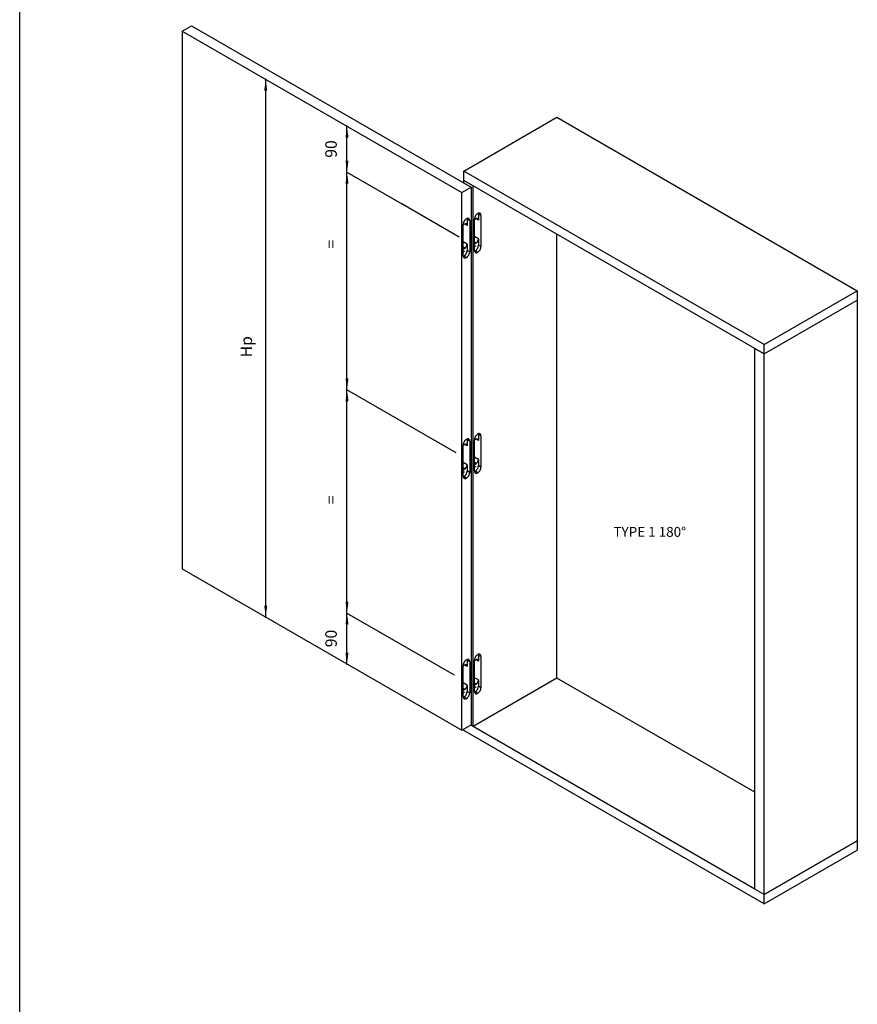
# Model space of a CAD drawing. Units: millimetres. Extents: x -97 to 5664, y -2337 to 805.
# Drawn here: x 388 to 642, y 181 to 480 of the extents above; entities that cross this region are included whole.
import ezdxf

# ---------------------------------------------------------------- set-up
doc = ezdxf.new("R2010")
doc.units = ezdxf.units.MM
doc.layers.get('0').update_dxf_attribs({"linetype": 'CONTINUOUS'})
doc.layers.add('1', color=7, linetype='CONTINUOUS')
doc.styles.add('CONVERTER_11', font='txt.shx', dxfattribs={"width": 0.9})
doc.dimstyles.new('ME10_DIM_19', dxfattribs={"dimtxt": 17.5, "dimasz": 17.5, "dimexe": 5, "dimexo": 7.5, "dimgap": 10, "dimtad": 1, "dimdsep": 46, "dimtxsty": 'CONVERTER_11', "dimsah": 1, "dimcen": 0.09, "dimse1": 1, "dimse2": 1, "dimclrd": 1, "dimclre": 1, "dimclrt": 3, "dimadec": 0, "dimazin": 0, "dimtfac": 1, "dimtdec": 4, "dimtix": 1, "dimtmove": 0, "dimatfit": 3, "dimfxl": 1, "dimtolj": 1, "dimtzin": 0, "dimarcsym": 0})
doc.dimstyles.new('ME10_DIM_20', dxfattribs={"dimtxt": 17.5, "dimasz": 17.5, "dimexe": 5, "dimexo": 7.5, "dimgap": 10, "dimtad": 1, "dimdsep": 46, "dimtxsty": 'CONVERTER_11', "dimsah": 1, "dimcen": 0.09, "dimse1": 1, "dimse2": 1, "dimclrd": 1, "dimclre": 1, "dimclrt": 3, "dimadec": 0, "dimazin": 0, "dimtfac": 1, "dimtdec": 4, "dimtix": 1, "dimtmove": 0, "dimatfit": 3, "dimfxl": 1, "dimtolj": 1, "dimtzin": 0, "dimarcsym": 0})
doc.dimstyles.new('ME10_DIM_21', dxfattribs={"dimtxt": 17.5, "dimasz": 17.5, "dimexe": 5, "dimexo": 7.5, "dimgap": 10, "dimtad": 1, "dimdsep": 46, "dimtxsty": 'CONVERTER_11', "dimsah": 1, "dimcen": 0.09, "dimse1": 1, "dimse2": 1, "dimclrd": 1, "dimclre": 1, "dimclrt": 3, "dimadec": 0, "dimazin": 0, "dimtfac": 1, "dimtdec": 4, "dimtix": 1, "dimtmove": 0, "dimatfit": 3, "dimfxl": 1, "dimtolj": 1, "dimtzin": 0, "dimarcsym": 0})
doc.dimstyles.new('ME10_DIM_22', dxfattribs={"dimtxt": 17.5, "dimasz": 17.5, "dimexe": 5, "dimexo": 7.5, "dimgap": 10, "dimtad": 1, "dimdsep": 46, "dimtxsty": 'CONVERTER_11', "dimsah": 1, "dimcen": 0.09, "dimse1": 1, "dimse2": 1, "dimclrd": 1, "dimclre": 1, "dimclrt": 3, "dimadec": 0, "dimazin": 0, "dimtfac": 1, "dimtdec": 4, "dimtix": 1, "dimtmove": 0, "dimatfit": 3, "dimfxl": 1, "dimtolj": 1, "dimtzin": 0, "dimarcsym": 0})
doc.dimstyles.new('ME10_DIM_23', dxfattribs={"dimtxt": 17.5, "dimasz": 17.5, "dimexe": 5, "dimexo": 7.5, "dimgap": 10, "dimtad": 1, "dimdsep": 46, "dimtxsty": 'CONVERTER_11', "dimsah": 1, "dimcen": 0.09, "dimse1": 1, "dimse2": 1, "dimclrd": 1, "dimclre": 1, "dimclrt": 3, "dimadec": 0, "dimazin": 0, "dimtfac": 1, "dimtdec": 4, "dimtix": 1, "dimtmove": 0, "dimatfit": 3, "dimfxl": 1, "dimtolj": 1, "dimtzin": 0, "dimarcsym": 0})

# ---------------------------------------------------------------- blocks, each defined once
blk = doc.blocks.new('PX001028_ANTA_ARMADIO_00_1', base_point=(-4020.1, -812.1))
at = {"color": 7, "linetype": 'Continuous'}
for p, q in [((-4020.1, 249.4), (-4006, 257.5)), ((-4006, 257.5), (-3581.7, 12.6)), ((-4020.1, 249.4), (-4020.1, -567.1)), ((-4020.1, 249.4), (-3595.9, 4.4)), ((-3595.9, 4.4), (-3581.7, 12.6)), ((-3595.9, -812.1), (-3595.9, 4.4)), ((-3581.7, 12.6), (-3581.7, -803.9)), ((-3591.3, -43.6), (-3593.7, -45)), ((-3593.7, -91.5), (-3593.7, -44.2)), ((-3592.8, -40.7), (-3592.9, -40.7)), ((-3592.5, -39.8), (-3592.4, -39.9)), ((-3587.9, -35.3), (-3587.7, -36.2)), ((-3587.7, -36.2), (-3587.7, -45.6)), ((-3583.8, -38.5), (-3583.8, -85.8)), ((-3587.7, -74.2), (-3587.7, -83.6)), ((-3593.7, -81.7), (-3591.3, -80.3)), ((-3592.7, -92.1), (-3593.6, -92.4)), ((-3587.9, -370.1), (-3587.7, -371)), ((-3587.7, -371), (-3587.7, -380.4)), ((-3583.8, -373.2), (-3583.8, -420.6)), ((-3591.3, -378.3), (-3593.7, -379.8)), ((-3593.7, -426.3), (-3593.7, -378.9)), ((-3592.8, -375.5), (-3592.9, -375.5)), ((-3592.5, -374.6), (-3592.4, -374.6)), ((-3593.7, -416.5), (-3591.3, -415.1)), ((-3587.7, -408.9), (-3587.7, -418.3)), ((-3592.7, -426.9), (-3593.6, -427.2)), ((-4020.1, -567.1), (-3595.9, -812.1)), ((-3591.3, -713.1), (-3593.7, -714.5)), ((-3593.7, -761.1), (-3593.7, -713.7)), ((-3592.8, -710.3), (-3592.9, -710.3)), ((-3592.5, -709.4), (-3592.4, -709.4)), ((-3587.9, -704.8), (-3587.7, -705.7)), ((-3587.7, -705.7), (-3587.7, -715.1)), ((-3583.8, -708), (-3583.8, -755.3)), ((-3587.7, -743.7), (-3587.7, -753.1)), ((-3593.7, -751.3), (-3591.3, -749.8)), ((-3592.7, -761.7), (-3593.6, -762)), ((-3595.9, -812.1), (-3581.7, -803.9))]:
    blk.add_line(p, q, dxfattribs=at)
at = {"color": 1, "linetype": 'Continuous'}
for p, q in [((-3587.7, -45.6), (-3591.3, -43.6)), ((-3583.8, -38.5), (-3587.7, -36.2)), ((-3587.7, -74.2), (-3593.7, -70.7)), ((-3591.3, -80.3), (-3593.7, -78.9)), ((-3583.8, -85.8), (-3587.7, -83.6)), ((-3588.8, -94.4), (-3592.7, -92.1)), ((-3583.8, -373.2), (-3587.7, -371)), ((-3587.7, -380.4), (-3591.3, -378.3)), ((-3587.7, -408.9), (-3593.7, -405.5)), ((-3591.3, -415.1), (-3593.7, -413.6)), ((-3583.8, -420.6), (-3587.7, -418.3)), ((-3588.8, -429.1), (-3592.7, -426.9)), ((-3587.7, -715.1), (-3591.3, -713.1)), ((-3583.8, -708), (-3587.7, -705.7)), ((-3587.7, -743.7), (-3593.7, -740.2)), ((-3591.3, -749.8), (-3593.7, -748.4)), ((-3588.8, -763.9), (-3592.7, -761.7)), ((-3583.8, -755.3), (-3587.7, -753.1))]:
    blk.add_line(p, q, dxfattribs=at)
at = {"color": 7, "linetype": 'Continuous'}
for points in [[(-3588.8, -35.6), (-3589.7, -36.3), (-3590.7, -37.1), (-3591.5, -38.1), (-3592.3, -39.3), (-3592.9, -40.5), (-3593.4, -41.8), (-3593.6, -43), (-3593.7, -44.2)], [(-3592.8, -40.7), (-3592.7, -40.7), (-3592.6, -40.6), (-3592.5, -40.5), (-3592.4, -40.3), (-3592.3, -40.2), (-3592.3, -40), (-3592.3, -39.9), (-3592.4, -39.9)], [(-3587.7, -45.6), (-3587.8, -44.8), (-3588, -44.2), (-3588.3, -43.7), (-3588.8, -43.3), (-3589.3, -43.1), (-3589.9, -43.1), (-3590.6, -43.2), (-3591.3, -43.6)], [(-3583.8, -38.5), (-3583.9, -37.4), (-3584.2, -36.5), (-3584.7, -35.8), (-3585.3, -35.3), (-3586, -35), (-3586.9, -34.9), (-3587.8, -35.2), (-3588.8, -35.6)], [(-3591.3, -80.3), (-3590.6, -79.8), (-3589.9, -79.2), (-3589.3, -78.5), (-3588.8, -77.7), (-3588.3, -76.8), (-3588, -75.9), (-3587.8, -75), (-3587.7, -74.2)], [(-3592.9, -85.6), (-3592.8, -85.7), (-3592.7, -85.6), (-3592.6, -85.5), (-3592.5, -85.4), (-3592.4, -85.3), (-3592.3, -85.1), (-3592.3, -85), (-3592.3, -84.8), (-3592.4, -84.8), (-3592.5, -84.7), (-3592.6, -84.8), (-3592.8, -84.9), (-3592.9, -85), (-3593, -85.1), (-3593, -85.3), (-3593, -85.4), (-3593, -85.6), (-3592.9, -85.6)], [(-3592.7, -92.1), (-3591.7, -91.5), (-3590.8, -90.6), (-3589.9, -89.6), (-3589.2, -88.4), (-3588.6, -87.2), (-3588.1, -86), (-3587.8, -84.7), (-3587.7, -83.6)], [(-3588.8, -94.4), (-3587.8, -93.7), (-3586.9, -92.9), (-3586, -91.8), (-3585.3, -90.7), (-3584.7, -89.5), (-3584.2, -88.2), (-3583.9, -87), (-3583.8, -85.8)], [(-3593.7, -91.5), (-3593.6, -92.6), (-3593.4, -93.5), (-3592.9, -94.2), (-3592.3, -94.7), (-3591.5, -95), (-3590.7, -95), (-3589.7, -94.8), (-3588.8, -94.4)], [(-3588.8, -370.4), (-3589.7, -371), (-3590.7, -371.9), (-3591.5, -372.9), (-3592.3, -374.1), (-3592.9, -375.3), (-3593.4, -376.5), (-3593.6, -377.8), (-3593.7, -378.9)], [(-3583.8, -373.2), (-3583.9, -372.2), (-3584.2, -371.2), (-3584.7, -370.5), (-3585.3, -370), (-3586, -369.7), (-3586.9, -369.7), (-3587.8, -369.9), (-3588.8, -370.4)], [(-3592.8, -375.5), (-3592.7, -375.5), (-3592.6, -375.4), (-3592.5, -375.3), (-3592.4, -375.1), (-3592.3, -375), (-3592.3, -374.8), (-3592.3, -374.7), (-3592.4, -374.6)], [(-3587.7, -380.4), (-3587.8, -379.6), (-3588, -379), (-3588.3, -378.4), (-3588.8, -378.1), (-3589.3, -377.9), (-3589.9, -377.9), (-3590.6, -378), (-3591.3, -378.3)], [(-3592.7, -426.9), (-3591.7, -426.2), (-3590.8, -425.4), (-3589.9, -424.4), (-3589.2, -423.2), (-3588.6, -422), (-3588.1, -420.7), (-3587.8, -419.5), (-3587.7, -418.3)], [(-3591.3, -415.1), (-3590.6, -414.6), (-3589.9, -414), (-3589.3, -413.2), (-3588.8, -412.4), (-3588.3, -411.6), (-3588, -410.7), (-3587.8, -409.8), (-3587.7, -408.9)], [(-3593.7, -426.3), (-3593.6, -427.4), (-3593.4, -428.3), (-3592.9, -429), (-3592.3, -429.5), (-3591.5, -429.8), (-3590.7, -429.8), (-3589.7, -429.6), (-3588.8, -429.1)], [(-3592.9, -420.4), (-3592.8, -420.4), (-3592.7, -420.4), (-3592.6, -420.3), (-3592.5, -420.2), (-3592.4, -420), (-3592.3, -419.9), (-3592.3, -419.7), (-3592.3, -419.6), (-3592.4, -419.5), (-3592.5, -419.5), (-3592.6, -419.5), (-3592.8, -419.6), (-3592.9, -419.7), (-3593, -419.9), (-3593, -420.1), (-3593, -420.2), (-3593, -420.3), (-3592.9, -420.4)], [(-3588.8, -429.1), (-3587.8, -428.5), (-3586.9, -427.6), (-3586, -426.6), (-3585.3, -425.5), (-3584.7, -424.2), (-3584.2, -423), (-3583.9, -421.7), (-3583.8, -420.6)], [(-3588.8, -705.1), (-3589.7, -705.8), (-3590.7, -706.7), (-3591.5, -707.7), (-3592.3, -708.8), (-3592.9, -710), (-3593.4, -711.3), (-3593.6, -712.5), (-3593.7, -713.7)], [(-3592.8, -710.3), (-3592.7, -710.2), (-3592.6, -710.2), (-3592.5, -710), (-3592.4, -709.9), (-3592.3, -709.7), (-3592.3, -709.6), (-3592.3, -709.5), (-3592.4, -709.4)], [(-3587.7, -715.1), (-3587.8, -714.4), (-3588, -713.7), (-3588.3, -713.2), (-3588.8, -712.8), (-3589.3, -712.6), (-3589.9, -712.6), (-3590.6, -712.8), (-3591.3, -713.1)], [(-3583.8, -708), (-3583.9, -706.9), (-3584.2, -706), (-3584.7, -705.3), (-3585.3, -704.8), (-3586, -704.5), (-3586.9, -704.5), (-3587.8, -704.7), (-3588.8, -705.1)], [(-3591.3, -749.8), (-3590.6, -749.4), (-3589.9, -748.7), (-3589.3, -748), (-3588.8, -747.2), (-3588.3, -746.3), (-3588, -745.4), (-3587.8, -744.5), (-3587.7, -743.7)], [(-3593.7, -761.1), (-3593.6, -762.1), (-3593.4, -763), (-3592.9, -763.7), (-3592.3, -764.3), (-3591.5, -764.5), (-3590.7, -764.6), (-3589.7, -764.4), (-3588.8, -763.9)], [(-3592.9, -755.2), (-3592.8, -755.2), (-3592.7, -755.2), (-3592.6, -755.1), (-3592.5, -754.9), (-3592.4, -754.8), (-3592.3, -754.6), (-3592.3, -754.5), (-3592.3, -754.4), (-3592.4, -754.3), (-3592.5, -754.3), (-3592.6, -754.3), (-3592.8, -754.4), (-3592.9, -754.5), (-3593, -754.7), (-3593, -754.8), (-3593, -755), (-3593, -755.1), (-3592.9, -755.2)], [(-3592.7, -761.7), (-3591.7, -761), (-3590.8, -760.1), (-3589.9, -759.1), (-3589.2, -758), (-3588.6, -756.8), (-3588.1, -755.5), (-3587.8, -754.3), (-3587.7, -753.1)], [(-3588.8, -763.9), (-3587.8, -763.2), (-3586.9, -762.4), (-3586, -761.4), (-3585.3, -760.2), (-3584.7, -759), (-3584.2, -757.7), (-3583.9, -756.5), (-3583.8, -755.3)]]:
    blk.add_spline(points, degree=3, dxfattribs=at)
blk = doc.blocks.new('PD05900A60800_PANNELLO_295', base_point=(-3451.4, -906.2))
at = {"color": 7, "linetype": 'Continuous'}
for p, q in [((-3451.4, -732.7), (-3451.4, -59.1)), ((-3150.9, -906.2), (-3451.4, -732.7)), ((-3451.4, -732.7), (-3451.4, -732.7))]:
    blk.add_line(p, q, dxfattribs=at)
blk = doc.blocks.new('PD05900A60900_PANNELLO_296', base_point=(-3592.8, -1075.6))
at = {"color": 7, "linetype": 'Continuous'}
for p, q in [((-3578.7, -806.1), (-3582.1, -804.2)), ((-3150.9, -1053.1), (-3578.7, -806.1)), ((-3592.8, -812.3), (-3592.8, -810.4)), ((-3136.8, -1075.6), (-3592.8, -812.3)), ((-3136.8, -1061.3), (-2995.3, -979.7)), ((-2995.3, -979.7), (-2995.3, -979.7)), ((-2995.3, -979.7), (-2995.3, -979.7)), ((-2995.3, -979.7), (-2995.3, -993.9)), ((-3136.8, -1075.6), (-2995.3, -993.9)), ((-3136.8, -1061.3), (-3150.9, -1053.1)), ((-3136.8, -1075.6), (-3136.8, -1061.3))]:
    blk.add_line(p, q, dxfattribs=at)
blk = doc.blocks.new('FIANCO_ARMADIO_CON_FRESATE', base_point=(-3592.8, -806.1))
at = {"color": 7, "linetype": 'Continuous'}
for p, q in [((-3592.8, 19), (-3592.8, 22.6)), ((-3592.8, 22.6), (-3592.8, 22.6)), ((-3592.8, 22.6), (-3578.7, 14.4)), ((-3592.8, 22.6), (-3592.8, 22.6)), ((-3592.8, 22.6), (-3592.8, 22.6)), ((-3578.7, -806.1), (-3578.7, 14.4)), ((-3578.7, 14.4), (-3578.7, 14.4)), ((-3570.7, -27.3), (-3570.6, -28.2)), ((-3570.6, -28.2), (-3570.6, -37.6)), ((-3574.1, -35.6), (-3576.6, -37)), ((-3576.6, -83.5), (-3576.6, -36.2)), ((-3575.7, -32.8), (-3575.8, -32.7)), ((-3575.4, -31.9), (-3575.3, -31.9)), ((-3566.7, -30.5), (-3566.7, -77.8)), ((-3576.6, -73.7), (-3574.1, -72.3)), ((-3570.6, -66.2), (-3570.6, -75.6)), ((-3575.5, -84.2), (-3576.4, -84.5)), ((-3574.1, -370.3), (-3576.6, -371.8)), ((-3576.6, -418.3), (-3576.6, -371)), ((-3575.7, -367.5), (-3575.8, -367.5)), ((-3575.4, -366.6), (-3575.3, -366.6)), ((-3570.7, -362.1), (-3570.6, -363)), ((-3570.6, -363), (-3570.6, -372.4)), ((-3566.7, -365.2), (-3566.7, -412.6)), ((-3570.6, -401), (-3570.6, -410.3)), ((-3576.6, -408.5), (-3574.1, -407.1)), ((-3575.5, -418.9), (-3576.4, -419.2)), ((-3575.7, -702.3), (-3575.8, -702.3)), ((-3575.4, -701.4), (-3575.3, -701.4)), ((-3570.7, -696.8), (-3570.6, -697.8)), ((-3570.6, -697.8), (-3570.6, -707.1)), ((-3566.7, -700), (-3566.7, -747.4)), ((-3574.1, -705.1), (-3576.6, -706.5)), ((-3576.6, -753.1), (-3576.6, -705.7)), ((-3451.4, -732.7), (-3578.7, -806.1)), ((-3576.6, -743.3), (-3574.1, -741.8)), ((-3570.6, -735.7), (-3570.6, -745.1)), ((-3451.4, -732.7), (-3451.4, -732.7)), ((-3575.5, -753.7), (-3576.4, -754)), ((-3578.7, -806.1), (-3582.1, -804.2))]:
    blk.add_line(p, q, dxfattribs=at)
at = {"color": 1, "linetype": 'Continuous'}
for p, q in [((-3566.7, -30.5), (-3570.6, -28.2)), ((-3570.6, -37.6), (-3574.1, -35.6)), ((-3570.6, -66.2), (-3576.6, -62.7)), ((-3574.1, -72.3), (-3576.6, -70.9)), ((-3571.6, -86.4), (-3575.5, -84.2)), ((-3566.7, -77.8), (-3570.6, -75.6)), ((-3570.6, -372.4), (-3574.1, -370.3)), ((-3566.7, -365.2), (-3570.6, -363)), ((-3570.6, -401), (-3576.6, -397.5)), ((-3574.1, -407.1), (-3576.6, -405.7)), ((-3566.7, -412.6), (-3570.6, -410.3)), ((-3571.6, -421.2), (-3575.5, -418.9)), ((-3566.7, -700), (-3570.6, -697.8)), ((-3570.6, -707.1), (-3574.1, -705.1)), ((-3570.6, -735.7), (-3576.6, -732.3)), ((-3574.1, -741.8), (-3576.6, -740.4)), ((-3566.7, -747.4), (-3570.6, -745.1)), ((-3571.6, -755.9), (-3575.5, -753.7))]:
    blk.add_line(p, q, dxfattribs=at)
at = {"color": 7, "linetype": 'Continuous'}
for points in [[(-3571.6, -27.6), (-3572.6, -28.3), (-3573.5, -29.1), (-3574.4, -30.2), (-3575.1, -31.3), (-3575.7, -32.5), (-3576.2, -33.8), (-3576.5, -35), (-3576.6, -36.2)], [(-3566.7, -30.5), (-3566.8, -29.4), (-3567.1, -28.5), (-3567.5, -27.8), (-3568.1, -27.3), (-3568.9, -27), (-3569.7, -27), (-3570.7, -27.2), (-3571.6, -27.6)], [(-3575.7, -32.8), (-3575.5, -32.7), (-3575.4, -32.6), (-3575.3, -32.5), (-3575.2, -32.4), (-3575.2, -32.2), (-3575.2, -32.1), (-3575.2, -32), (-3575.3, -31.9)], [(-3570.6, -37.6), (-3570.6, -36.9), (-3570.8, -36.2), (-3571.2, -35.7), (-3571.6, -35.3), (-3572.1, -35.1), (-3572.8, -35.1), (-3573.4, -35.3), (-3574.1, -35.6)], [(-3574.1, -72.3), (-3573.4, -71.8), (-3572.8, -71.2), (-3572.1, -70.5), (-3571.6, -69.7), (-3571.2, -68.8), (-3570.8, -67.9), (-3570.6, -67), (-3570.6, -66.2)], [(-3576.6, -83.5), (-3576.5, -84.6), (-3576.2, -85.5), (-3575.7, -86.2), (-3575.1, -86.8), (-3574.4, -87), (-3573.5, -87.1), (-3572.6, -86.9), (-3571.6, -86.4)], [(-3575.8, -77.7), (-3575.7, -77.7), (-3575.6, -77.6), (-3575.4, -77.6), (-3575.3, -77.4), (-3575.2, -77.3), (-3575.2, -77.1), (-3575.2, -77), (-3575.2, -76.9), (-3575.3, -76.8), (-3575.4, -76.8), (-3575.5, -76.8), (-3575.6, -76.9), (-3575.7, -77), (-3575.8, -77.2), (-3575.9, -77.3), (-3575.9, -77.5), (-3575.8, -77.6), (-3575.8, -77.7)], [(-3575.5, -84.2), (-3574.6, -83.5), (-3573.6, -82.6), (-3572.8, -81.6), (-3572, -80.5), (-3571.4, -79.2), (-3570.9, -78), (-3570.7, -76.8), (-3570.6, -75.6)], [(-3571.6, -86.4), (-3570.7, -85.7), (-3569.7, -84.9), (-3568.9, -83.9), (-3568.1, -82.7), (-3567.5, -81.5), (-3567.1, -80.2), (-3566.8, -79), (-3566.7, -77.8)], [(-3571.6, -362.4), (-3572.6, -363), (-3573.5, -363.9), (-3574.4, -364.9), (-3575.1, -366.1), (-3575.7, -367.3), (-3576.2, -368.5), (-3576.5, -369.8), (-3576.6, -371)], [(-3575.7, -367.5), (-3575.6, -367.5), (-3575.5, -367.4), (-3575.4, -367.3), (-3575.3, -367.2)], [(-3575.3, -367.2), (-3575.2, -367.1), (-3575.2, -367), (-3575.2, -366.9), (-3575.2, -366.8), (-3575.2, -366.7), (-3575.3, -366.6)], [(-3570.6, -372.4), (-3570.6, -371.6), (-3570.8, -371), (-3571.2, -370.5), (-3571.6, -370.1), (-3572.1, -369.9), (-3572.8, -369.9), (-3573.4, -370), (-3574.1, -370.3)], [(-3566.7, -365.2), (-3566.8, -364.2), (-3567.1, -363.3), (-3567.5, -362.5), (-3568.1, -362), (-3568.9, -361.8), (-3569.7, -361.7), (-3570.7, -361.9), (-3571.6, -362.4)], [(-3574.1, -407.1), (-3573.4, -406.6), (-3572.8, -406), (-3572.1, -405.3), (-3571.6, -404.4), (-3571.2, -403.6), (-3570.8, -402.7), (-3570.6, -401.8), (-3570.6, -401)], [(-3576.6, -418.3), (-3576.5, -419.4), (-3576.2, -420.3), (-3575.7, -421), (-3575.1, -421.5), (-3574.4, -421.8), (-3573.5, -421.8), (-3572.6, -421.6), (-3571.6, -421.2)], [(-3575.8, -412.4), (-3575.7, -412.4), (-3575.6, -412.4), (-3575.4, -412.3), (-3575.3, -412.2), (-3575.2, -412), (-3575.2, -411.9), (-3575.2, -411.7), (-3575.2, -411.6), (-3575.3, -411.5), (-3575.4, -411.5), (-3575.5, -411.6), (-3575.6, -411.6), (-3575.7, -411.8), (-3575.8, -411.9), (-3575.9, -412.1), (-3575.9, -412.2), (-3575.8, -412.3), (-3575.8, -412.4)], [(-3575.5, -418.9), (-3574.6, -418.3), (-3573.6, -417.4), (-3572.8, -416.4), (-3572, -415.2), (-3571.4, -414), (-3570.9, -412.8), (-3570.7, -411.5), (-3570.6, -410.3)], [(-3571.6, -421.2), (-3570.7, -420.5), (-3569.7, -419.6), (-3568.9, -418.6), (-3568.1, -417.5), (-3567.5, -416.3), (-3567.1, -415), (-3566.8, -413.8), (-3566.7, -412.6)], [(-3571.6, -697.1), (-3572.6, -697.8), (-3573.5, -698.7), (-3574.4, -699.7), (-3575.1, -700.8), (-3575.7, -702.1), (-3576.2, -703.3), (-3576.5, -704.5), (-3576.6, -705.7)], [(-3575.7, -702.3), (-3575.5, -702.3), (-3575.4, -702.2), (-3575.3, -702), (-3575.2, -701.9), (-3575.2, -701.7), (-3575.2, -701.6), (-3575.2, -701.5), (-3575.3, -701.4)], [(-3566.7, -700), (-3566.8, -698.9), (-3567.1, -698), (-3567.5, -697.3), (-3568.1, -696.8), (-3568.9, -696.5), (-3569.7, -696.5), (-3570.7, -696.7), (-3571.6, -697.1)], [(-3570.6, -707.1), (-3570.6, -706.4), (-3570.8, -705.7), (-3571.2, -705.2), (-3571.6, -704.9), (-3572.1, -704.7), (-3572.8, -704.6), (-3573.4, -704.8), (-3574.1, -705.1)], [(-3575.8, -747.2), (-3575.7, -747.2), (-3575.6, -747.2), (-3575.4, -747.1), (-3575.3, -747), (-3575.2, -746.8), (-3575.2, -746.7), (-3575.2, -746.5), (-3575.2, -746.4), (-3575.3, -746.3), (-3575.4, -746.3), (-3575.5, -746.3), (-3575.6, -746.4), (-3575.7, -746.5), (-3575.8, -746.7), (-3575.9, -746.8), (-3575.9, -747), (-3575.8, -747.1), (-3575.8, -747.2)], [(-3575.5, -753.7), (-3574.6, -753), (-3573.6, -752.2), (-3572.8, -751.1), (-3572, -750), (-3571.4, -748.8), (-3570.9, -747.5), (-3570.7, -746.3), (-3570.6, -745.1)], [(-3574.1, -741.8), (-3573.4, -741.4), (-3572.8, -740.8), (-3572.1, -740), (-3571.6, -739.2), (-3571.2, -738.3), (-3570.8, -737.4), (-3570.6, -736.6), (-3570.6, -735.7)], [(-3576.6, -753.1), (-3576.5, -754.1), (-3576.2, -755), (-3575.7, -755.8), (-3575.1, -756.3), (-3574.4, -756.6), (-3573.5, -756.6), (-3572.6, -756.4), (-3571.6, -755.9)], [(-3571.6, -755.9), (-3570.7, -755.3), (-3569.7, -754.4), (-3568.9, -753.4), (-3568.1, -752.2), (-3567.5, -751), (-3567.1, -749.8), (-3566.8, -748.5), (-3566.7, -747.4)]]:
    blk.add_spline(points, degree=3, dxfattribs=at)
blk = doc.blocks.new('PD05900A60900_PANNELLO_297', base_point=(-3592.8, -240.7))
at = {"color": 7, "linetype": 'Continuous'}
for p, q in [((-3592.8, 36.9), (-3451.4, 118.5)), ((-3451.4, 118.5), (-2995.3, -144.8)), ((-3592.8, 22.6), (-3592.8, 36.9)), ((-3136.8, -226.4), (-3592.8, 36.9)), ((-3150.9, -232.6), (-3592.8, 22.6)), ((-3592.8, 22.6), (-3592.8, 22.6)), ((-3136.8, -226.4), (-2995.3, -144.8)), ((-2995.3, -144.8), (-2995.3, -159.1)), ((-3136.8, -240.7), (-2995.3, -159.1)), ((-2995.3, -159.1), (-2995.3, -159.1)), ((-2995.3, -159.1), (-2995.3, -159.1)), ((-3136.8, -240.7), (-3150.9, -232.6)), ((-3150.9, -232.6), (-3150.9, -232.6)), ((-3136.8, -240.7), (-3136.8, -226.4))]:
    blk.add_line(p, q, dxfattribs=at)
blk = doc.blocks.new('PD05900A61000_PANNELLO_298', base_point=(-3150.9, -1061.3))
at = {"color": 7, "linetype": 'Continuous'}
for p, q in [((-3136.8, -240.7), (-2995.3, -159.1)), ((-2995.3, -159.1), (-2995.3, -159.1)), ((-2995.3, -159.1), (-2995.3, -979.7)), ((-3150.9, -232.6), (-3136.8, -240.7)), ((-3150.9, -232.6), (-3150.9, -232.6)), ((-3150.9, -1053.1), (-3150.9, -232.6)), ((-3136.8, -240.7), (-3136.8, -240.7)), ((-3136.8, -240.7), (-3136.8, -240.7)), ((-3136.8, -1061.3), (-3136.8, -240.7)), ((-3136.8, -240.7), (-3136.8, -240.7)), ((-2995.3, -979.7), (-3136.8, -1061.3)), ((-3136.8, -1061.3), (-3150.9, -1053.1))]:
    blk.add_line(p, q, dxfattribs=at)
blk = doc.blocks.new('PX001026_MOBILE_LEST64_299', base_point=(-3592.8, -1075.6))
for name, p in [('PD05900A60900_PANNELLO_297', (-3592.8, -240.7)), ('FIANCO_ARMADIO_CON_FRESATE', (-3592.8, -806.1)), ('PD05900A60800_PANNELLO_295', (-3451.4, -906.2)), ('PD05900A61000_PANNELLO_298', (-3150.9, -1061.3)), ('PD05900A60900_PANNELLO_296', (-3592.8, -1075.6))]:
    blk.add_blockref(name, p)
blk = doc.blocks.new('PCA21A116_TECNICO_S009_300', base_point=(-4020.1, -1075.6))
for name, p in [('PX001028_ANTA_ARMADIO_00_1', (-4020.1, -812.1)), ('PX001026_MOBILE_LEST64_299', (-3592.8, -1075.6))]:
    blk.add_blockref(name, p)
blk = doc.blocks.new('TKKZ0TEC50400__301', base_point=(-4020.1, -1075.6))
blk.add_blockref('PCA21A116_TECNICO_S009_300', (-4020.1, -1075.6))
blk = doc.blocks.new('*D427')
at = {"layer": '1', "color": 1, "linetype": 'Continuous', "transparency": 16777216}
blk.add_line((-3893.5, -640.2), (-3893.5, 176.3), dxfattribs=at)
at = {"layer": '1', "color": 1, "transparency": 16777216}
for points in [[(-3891.2, 158.8), (-3895.8, 158.8), (-3893.5, 176.3)], [(-3895.8, -622.7), (-3891.2, -622.7), (-3893.5, -640.2)]]:
    blk.add_solid(points, dxfattribs=at)
at = {"layer": '1', "color": 3, "transparency": 16777216, "insert": (-3908.8, -245.9), "char_height": 17.5, "attachment_point": 7, "rotation": 90, "style": 'CONVERTER_11'}
blk.add_mtext('Hp', dxfattribs=at)
blk = doc.blocks.new('*D428')
at = {"layer": '1', "color": 1, "linetype": 'Continuous', "transparency": 16777216}
blk.add_line((-3770.1, -711.5), (-3770.1, -634.2), dxfattribs=at)
at = {"layer": '1', "color": 1, "transparency": 16777216}
for points in [[(-3767.8, -651.7), (-3772.4, -651.7), (-3770.1, -634.2)], [(-3772.4, -694), (-3767.8, -694), (-3770.1, -711.5)]]:
    blk.add_solid(points, dxfattribs=at)
at = {"layer": '1', "color": 3, "transparency": 16777216, "insert": (-3780.1, -686), "char_height": 17.5, "attachment_point": 7, "rotation": 90, "style": 'CONVERTER_11'}
blk.add_mtext('90', dxfattribs=at)
blk = doc.blocks.new('*D429')
at = {"layer": '1', "color": 1, "linetype": 'Continuous', "transparency": 16777216}
blk.add_line((-3770.1, 35.3), (-3770.1, 105), dxfattribs=at)
at = {"layer": '1', "color": 1, "transparency": 16777216}
for points in [[(-3767.8, 87.5), (-3772.4, 87.5), (-3770.1, 105)], [(-3772.4, 52.8), (-3767.8, 52.8), (-3770.1, 35.3)]]:
    blk.add_solid(points, dxfattribs=at)
at = {"layer": '1', "color": 3, "transparency": 16777216, "insert": (-3780.1, 57.1), "char_height": 17.5, "attachment_point": 7, "rotation": 90, "style": 'CONVERTER_11'}
blk.add_mtext('90', dxfattribs=at)
blk = doc.blocks.new('*D430')
at = {"layer": '1', "color": 1, "linetype": 'Continuous', "transparency": 16777216}
blk.add_line((-3770.1, -295.1), (-3770.1, 35.3), dxfattribs=at)
at = {"layer": '1', "color": 1, "transparency": 16777216}
for points in [[(-3767.8, 17.8), (-3772.4, 17.8), (-3770.1, 35.3)], [(-3772.4, -277.6), (-3767.8, -277.6), (-3770.1, -295.1)]]:
    blk.add_solid(points, dxfattribs=at)
at = {"layer": '1', "color": 3, "transparency": 16777216, "insert": (-3780.1, -80.6), "char_height": 17.5, "attachment_point": 7, "rotation": 90, "style": 'CONVERTER_11'}
blk.add_mtext('=', dxfattribs=at)
blk = doc.blocks.new('*D431')
at = {"layer": '1', "color": 1, "linetype": 'Continuous', "transparency": 16777216}
blk.add_line((-3770.1, -634.2), (-3770.1, -295.1), dxfattribs=at)
at = {"layer": '1', "color": 1, "transparency": 16777216}
for points in [[(-3767.8, -312.6), (-3772.4, -312.6), (-3770.1, -295.1)], [(-3772.4, -616.7), (-3767.8, -616.7), (-3770.1, -634.2)]]:
    blk.add_solid(points, dxfattribs=at)
at = {"layer": '1', "color": 3, "transparency": 16777216, "insert": (-3780.1, -469), "char_height": 17.5, "attachment_point": 7, "rotation": 90, "style": 'CONVERTER_11'}
blk.add_mtext('=', dxfattribs=at)
blk = doc.blocks.new('_TECNICI__332', base_point=(-493.65, -297.55))
at = {"layer": '1', "color": 7, "linetype": 'Continuous'}
blk.add_line((-853.41, -544.53), (-853.41, 355), dxfattribs=at)
blk = doc.blocks.new('GEN6', base_point=(-3496.033, -377.591))
at = {"layer": '1', "color": 1, "linetype": 'Continuous'}
for p, q in [((-3770.116, 35.327), (-3676.349, -18.809)), ((-3687.913, -12.133), (-3599.754, -63.031)), ((-3604.196, -390.855), (-3770.116, -295.061)), ((-3770.116, -634.2), (-3607.446, -728.118))]:
    blk.add_line(p, q, dxfattribs=at)
at = {"layer": '1', "color": 4}
for p in [(-3893.611, 176.325), (-3770.116, 105.025), (-3893.611, -640.172), (-3770.116, -711.472)]:
    blk.add_point(p, dxfattribs=at)
blk.add_blockref('TKKZ0TEC50400__301', (-4020.115, -1075.59))
at = {"layer": '1', "color": 3, "insert": (-3310.376, -512.798), "char_height": 15, "attachment_point": 5, "style": 'CONVERTER_11'}
blk.add_mtext('TYPE 1 180%%d', dxfattribs=at)
at = {"layer": '1'}
for base, p1, p2, text, dimstyle, picture, middle in [((-3893.531, -640.172), (-3893.611, 176.325), (-3893.611, -640.172), 'Hp', 'ME10_DIM_19', '*D427', (-3914.906, -231.923)), ((-3770.115, 35.327), (-3770.116, 105.025), (-3770.116, 35.327), '90', 'ME10_DIM_21', '*D429', (-3788.865, 70.176)), ((-3770.115, -295.061), (-3770.116, 35.327), (-3770.116, -295.061), '=', 'ME10_DIM_22', '*D430', (-3784.49, -76.261)), ((-3770.115, -634.2), (-3770.116, -295.061), (-3770.116, -634.2), '=', 'ME10_DIM_23', '*D431', (-3784.49, -464.631)), ((-3770.115, -711.472), (-3770.116, -634.2), (-3770.116, -711.472), '90', 'ME10_DIM_20', '*D428', (-3788.865, -672.836))]:
    dim = blk.add_linear_dim(base=base, p1=p1, p2=p2, angle=90, text=text, dimstyle=dimstyle, dxfattribs=at)
    dim.commit()
    dim.dimension.update_dxf_attribs({"geometry": picture, "text_midpoint": middle, "text_rotation": 90})

msp = doc.modelspace()

# ---------------------------------------------------------------- block references
msp.add_blockref('_TECNICI__332', (747.76, 128.81))
at = {"xscale": 0.2, "yscale": 0.2, "zscale": 0.2}
msp.add_blockref('GEN6', (542.2, 350.85), dxfattribs=at)

doc.saveas('drawing.dxf')
